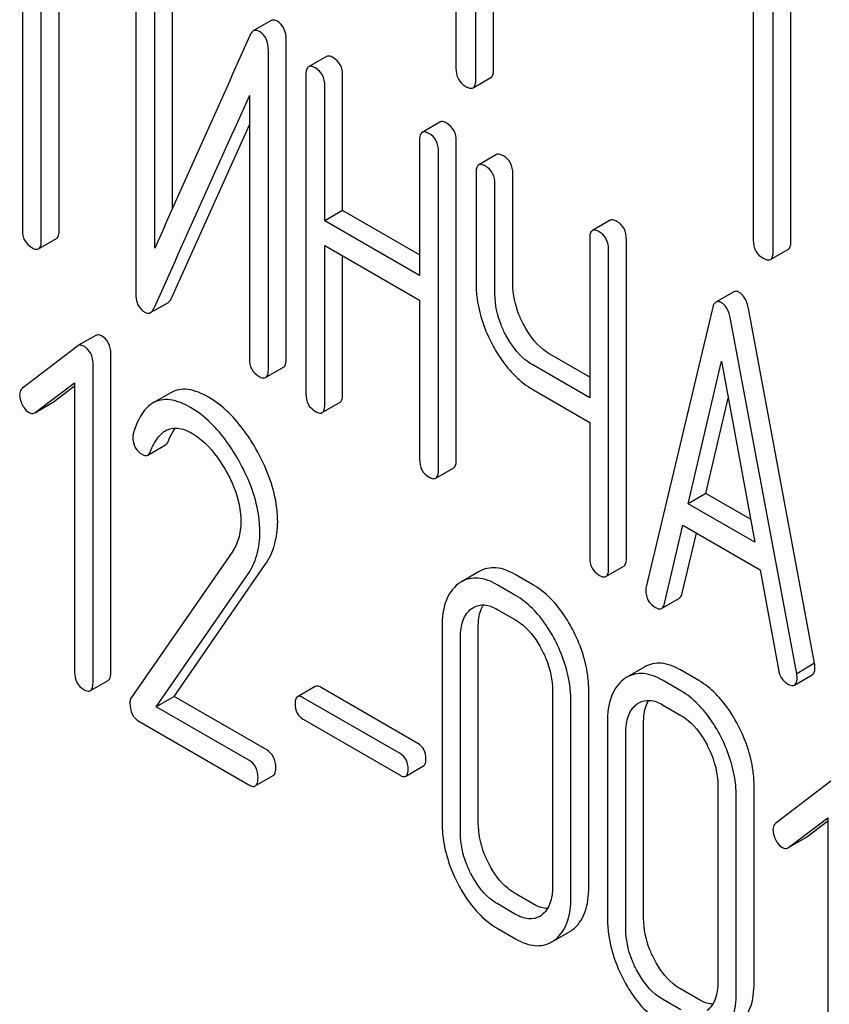
# Model space of a CAD drawing. Units: millimetres. Extents: x 0 to 7368, y -5 to 5211.
# Drawn here: x 5196 to 5206, y 1767 to 1779 of the extents above; entities that cross this region are included whole.
import ezdxf

# ---------------------------------------------------------------- set-up
doc = ezdxf.new("R2010")
doc.units = ezdxf.units.MM
doc.header["$LTSCALE"] = 405.263158
doc.layers.get('0').update_dxf_attribs({"linetype": 'CONTINUOUS'})

msp = doc.modelspace()

# ---------------------------------------------------------------- linework, layer by layer
at = {"color": 7, "linetype": 'Continuous'}
for p, q in [((5201.468, 1782.124), (5201.468, 1778.476)), ((5201.704, 1778.34), (5201.704, 1781.988)), ((5201.916, 1778.462), (5201.916, 1781.865)), ((5196.309, 1780.203), (5196.309, 1776.555)), ((5196.534, 1776.426), (5196.534, 1780.073)), ((5205.006, 1780.081), (5205.006, 1776.434)), ((5196.746, 1776.548), (5196.746, 1779.951)), ((5205.242, 1776.297), (5205.242, 1779.945)), ((5205.454, 1776.42), (5205.454, 1779.823)), ((5197.659, 1779.599), (5197.659, 1775.806)), ((5198.096, 1776.811), (5198.096, 1779.592)), ((5197.884, 1776.338), (5197.884, 1779.469)), ((5199.27, 1779.046), (5199.057, 1778.923)), ((5199.448, 1775.018), (5199.448, 1778.811)), ((5199.236, 1774.895), (5199.236, 1778.689)), ((5199.927, 1778.619), (5199.714, 1778.497)), ((5199.683, 1778.401), (5199.683, 1774.608)), ((5200.12, 1776.786), (5200.12, 1778.394)), ((5201.673, 1778.246), (5201.885, 1778.368)), ((5199.908, 1776.663), (5199.908, 1778.271)), ((5199.011, 1778.156), (5199.011, 1775.025)), ((5198.085, 1775.743), (5199.011, 1777.807)), ((5201.278, 1777.839), (5201.066, 1777.716)), ((5201.035, 1777.621), (5201.035, 1776.013)), ((5201.472, 1773.82), (5201.472, 1777.613)), ((5201.26, 1773.697), (5201.26, 1777.491)), ((5201.951, 1777.451), (5201.739, 1777.328)), ((5201.707, 1777.233), (5201.707, 1775.919)), ((5202.145, 1775.912), (5202.145, 1777.225)), ((5201.932, 1775.79), (5201.932, 1777.103)), ((5200.12, 1776.786), (5199.908, 1776.663)), ((5201.035, 1776.258), (5200.12, 1776.786)), ((5201.035, 1776.013), (5199.908, 1776.663)), ((5203.303, 1776.67), (5203.091, 1776.548)), ((5196.503, 1776.33), (5196.715, 1776.452)), ((5199.908, 1774.478), (5199.908, 1776.372)), ((5199.908, 1776.372), (5201.035, 1775.721)), ((5203.059, 1776.452), (5203.059, 1774.558)), ((5203.496, 1772.651), (5203.496, 1776.445)), ((5200.12, 1774.6), (5200.12, 1776.249)), ((5203.284, 1772.529), (5203.284, 1776.322)), ((5205.211, 1776.203), (5205.423, 1776.326)), ((5204.774, 1775.82), (5204.562, 1775.697)), ((5197.834, 1775.572), (5198.046, 1775.694)), ((5201.035, 1775.721), (5201.035, 1773.827)), ((5204.519, 1775.621), (5203.732, 1772.311)), ((5205.734, 1771.4), (5204.947, 1775.619)), ((5205.522, 1771.277), (5204.735, 1775.496)), ((5197.182, 1775.301), (5196.97, 1775.179)), ((5196.964, 1775.174), (5196.31, 1774.673)), ((5196.97, 1775.179), (5196.964, 1775.174)), ((5197.362, 1771.294), (5197.362, 1775.087)), ((5203.059, 1774.803), (5202.594, 1775.072)), ((5197.15, 1771.171), (5197.15, 1774.965)), ((5203.059, 1774.558), (5202.382, 1774.949)), ((5204.229, 1773.299), (5204.627, 1774.993)), ((5204.627, 1774.993), (5205.025, 1772.84)), ((5199.204, 1774.8), (5199.416, 1774.922)), ((5196.463, 1774.384), (5196.931, 1774.738)), ((5196.931, 1774.738), (5196.931, 1771.298)), ((5196.675, 1774.506), (5196.931, 1774.7)), ((5198.076, 1774.619), (5197.864, 1774.497)), ((5202.382, 1774.657), (5203.059, 1774.266)), ((5196.464, 1774.383), (5196.669, 1774.502)), ((5196.669, 1774.502), (5196.675, 1774.506)), ((5199.877, 1774.382), (5200.089, 1774.505)), ((5204.441, 1773.422), (5204.708, 1774.556)), ((5196.456, 1774.379), (5196.463, 1774.384)), ((5203.059, 1774.266), (5203.059, 1772.659)), ((5197.801, 1773.878), (5198.013, 1774.001)), ((5201.229, 1773.602), (5201.441, 1773.724)), ((5204.441, 1773.422), (5204.229, 1773.299)), ((5204.974, 1773.114), (5204.441, 1773.422)), ((5205.025, 1772.84), (5204.229, 1773.299)), ((5203.948, 1772.111), (5204.168, 1773.043)), ((5204.168, 1773.043), (5205.086, 1772.513)), ((5204.16, 1772.233), (5204.329, 1772.95)), ((5198.804, 1772.723), (5197.604, 1770.991)), ((5198.114, 1771.006), (5199.2, 1772.576)), ((5201.746, 1772.493), (5201.534, 1772.371)), ((5203.253, 1772.433), (5203.465, 1772.556)), ((5205.086, 1772.513), (5205.306, 1771.326)), ((5197.902, 1770.883), (5198.988, 1772.453)), ((5202.39, 1772.331), (5202.171, 1772.457)), ((5202.178, 1772.208), (5201.959, 1772.334)), ((5203.914, 1772.054), (5204.126, 1772.176)), ((5201.959, 1772.042), (5202.178, 1771.916)), ((5201.303, 1771.837), (5201.303, 1769.503)), ((5201.734, 1769.499), (5201.734, 1771.834)), ((5201.522, 1769.377), (5201.522, 1771.711)), ((5203.714, 1771.357), (5203.502, 1771.235)), ((5204.357, 1771.195), (5204.138, 1771.321)), ((5205.734, 1771.4), (5205.522, 1771.277)), ((5204.145, 1771.072), (5203.926, 1771.198)), ((5205.496, 1771.142), (5205.708, 1771.264)), ((5197.118, 1771.075), (5197.331, 1771.197)), ((5199.794, 1771.126), (5199.582, 1771.003)), ((5201.015, 1770.448), (5199.863, 1771.114)), ((5198.114, 1771.006), (5197.902, 1770.883)), ((5199.216, 1770.369), (5198.114, 1771.006)), ((5200.803, 1770.326), (5199.65, 1770.991)), ((5202.617, 1771.079), (5202.617, 1768.744)), ((5203.048, 1768.741), (5203.048, 1771.075)), ((5199.003, 1770.247), (5197.902, 1770.883)), ((5202.836, 1768.618), (5202.836, 1770.953)), ((5203.926, 1770.907), (5204.145, 1770.78)), ((5199.65, 1770.734), (5200.803, 1770.069)), ((5197.696, 1770.71), (5199.003, 1769.955)), ((5203.271, 1770.702), (5203.271, 1768.367)), ((5203.701, 1768.363), (5203.701, 1770.698)), ((5203.489, 1768.241), (5203.489, 1770.575)), ((5200.871, 1770.057), (5201.083, 1770.179)), ((5199.081, 1769.941), (5199.294, 1770.064)), ((5204.584, 1769.943), (5204.584, 1767.609)), ((5205.015, 1767.605), (5205.015, 1769.939)), ((5205.927, 1770), (5205.273, 1769.499)), ((5204.803, 1767.482), (5204.803, 1769.817)), ((5205.426, 1769.209), (5205.894, 1769.564)), ((5205.894, 1769.564), (5205.894, 1766.123)), ((5205.638, 1769.332), (5205.894, 1769.525)), ((5205.426, 1769.209), (5205.631, 1769.327)), ((5205.631, 1769.327), (5205.638, 1769.332)), ((5205.419, 1769.205), (5205.426, 1769.209)), ((5202.39, 1768.537), (5202.171, 1768.663)), ((5202.178, 1768.414), (5201.959, 1768.541)), ((5201.959, 1768.249), (5202.178, 1768.123)), ((5202.644, 1768.106), (5202.818, 1768.207)), ((5204.357, 1767.401), (5204.138, 1767.527)), ((5204.145, 1767.279), (5203.926, 1767.405))]:
    msp.add_line(p, q, dxfattribs=at)
for centre, radius, start, end in [((6230.536, 1313.708), 1131.263, 155.76016, 155.900923), ((5201.721, 1772.047), 0.374, 120.0754, 127.2156), ((5203.689, 1770.912), 0.374, 120.0754, 127.2156), ((5202.335, 1768.611), 0.256, 300.0697, 306.5912), ((5202.631, 1768.531), 0.374, 300.0684, 306.792), ((5202.418, 1768.409), 0.374, 300.0684, 306.792)]:
    msp.add_arc(centre, radius, start, end, dxfattribs=at)
for points, knots in [([(5199.342, 1779.039), (5199.335, 1779.042), (5199.314, 1779.054), (5199.285, 1779.055), (5199.27, 1779.046)], [0, 0, 0, 0, 0.304129, 1, 1, 1, 1]), ([(5199.13, 1778.916), (5199.123, 1778.92), (5199.101, 1778.931), (5199.072, 1778.932), (5199.057, 1778.923)], [0, 0, 0, 0, 0.304129, 1, 1, 1, 1]), ([(5199.448, 1778.811), (5199.448, 1778.859), (5199.437, 1778.949), (5199.376, 1779.019), (5199.342, 1779.039)], [0, 0, 0, 0, 0.548069, 1, 1, 1, 1]), ([(5199.057, 1778.923), (5199.054, 1778.921), (5199.037, 1778.909), (5199.027, 1778.89), (5199.02, 1778.876)], [0, 0, 0, 0, 0.214312, 1, 1, 1, 1]), ([(5199.236, 1778.689), (5199.236, 1778.736), (5199.225, 1778.826), (5199.164, 1778.897), (5199.13, 1778.916)], [0, 0, 0, 0, 0.548069, 1, 1, 1, 1]), ([(5200.008, 1778.605), (5200, 1778.609), (5199.976, 1778.622), (5199.943, 1778.629), (5199.927, 1778.619)], [0, 0, 0, 0, 0.333879, 1, 1, 1, 1]), ([(5200.12, 1778.394), (5200.12, 1778.437), (5200.105, 1778.523), (5200.042, 1778.585), (5200.008, 1778.605)], [0, 0, 0, 0, 0.517748, 1, 1, 1, 1]), ([(5199.714, 1778.497), (5199.709, 1778.494), (5199.684, 1778.468), (5199.683, 1778.429), (5199.683, 1778.401)], [0, 0, 0, 0, 0.182327, 1, 1, 1, 1]), ([(5199.796, 1778.482), (5199.788, 1778.487), (5199.763, 1778.5), (5199.731, 1778.506), (5199.714, 1778.497)], [0, 0, 0, 0, 0.333879, 1, 1, 1, 1]), ([(5199.908, 1778.271), (5199.908, 1778.314), (5199.893, 1778.4), (5199.83, 1778.462), (5199.796, 1778.482)], [0, 0, 0, 0, 0.517748, 1, 1, 1, 1]), ([(5201.468, 1778.476), (5201.468, 1778.433), (5201.483, 1778.344), (5201.55, 1778.283), (5201.586, 1778.262)], [0, 0, 0, 0, 0.510802, 1, 1, 1, 1]), ([(5201.885, 1778.368), (5201.89, 1778.371), (5201.915, 1778.396), (5201.916, 1778.435), (5201.916, 1778.462)], [0, 0, 0, 0, 0.182549, 1, 1, 1, 1]), ([(5201.586, 1778.262), (5201.595, 1778.257), (5201.621, 1778.243), (5201.656, 1778.236), (5201.673, 1778.246)], [0, 0, 0, 0, 0.332825, 1, 1, 1, 1]), ([(5201.673, 1778.246), (5201.678, 1778.249), (5201.703, 1778.274), (5201.704, 1778.312), (5201.704, 1778.34)], [0, 0, 0, 0, 0.182549, 1, 1, 1, 1]), ([(5201.36, 1777.824), (5201.351, 1777.829), (5201.327, 1777.842), (5201.295, 1777.848), (5201.278, 1777.839)], [0, 0, 0, 0, 0.333879, 1, 1, 1, 1]), ([(5201.472, 1777.613), (5201.472, 1777.656), (5201.457, 1777.742), (5201.394, 1777.804), (5201.36, 1777.824)], [0, 0, 0, 0, 0.517748, 1, 1, 1, 1]), ([(5201.066, 1777.716), (5201.061, 1777.713), (5201.036, 1777.688), (5201.035, 1777.649), (5201.035, 1777.621)], [0, 0, 0, 0, 0.182327, 1, 1, 1, 1]), ([(5201.147, 1777.702), (5201.139, 1777.706), (5201.115, 1777.719), (5201.082, 1777.726), (5201.066, 1777.716)], [0, 0, 0, 0, 0.333879, 1, 1, 1, 1]), ([(5201.26, 1777.491), (5201.26, 1777.534), (5201.245, 1777.62), (5201.182, 1777.682), (5201.147, 1777.702)], [0, 0, 0, 0, 0.517748, 1, 1, 1, 1]), ([(5202.032, 1777.436), (5202.024, 1777.441), (5202, 1777.453), (5201.967, 1777.46), (5201.951, 1777.451)], [0, 0, 0, 0, 0.333879, 1, 1, 1, 1]), ([(5202.145, 1777.225), (5202.145, 1777.268), (5202.129, 1777.354), (5202.067, 1777.416), (5202.032, 1777.436)], [0, 0, 0, 0, 0.517748, 1, 1, 1, 1]), ([(5201.739, 1777.328), (5201.733, 1777.325), (5201.708, 1777.3), (5201.707, 1777.261), (5201.707, 1777.233)], [0, 0, 0, 0, 0.182327, 1, 1, 1, 1]), ([(5201.82, 1777.314), (5201.812, 1777.318), (5201.788, 1777.331), (5201.755, 1777.338), (5201.739, 1777.328)], [0, 0, 0, 0, 0.333879, 1, 1, 1, 1]), ([(5201.932, 1777.103), (5201.932, 1777.146), (5201.917, 1777.232), (5201.855, 1777.294), (5201.82, 1777.314)], [0, 0, 0, 0, 0.517748, 1, 1, 1, 1]), ([(5203.384, 1776.656), (5203.376, 1776.66), (5203.352, 1776.673), (5203.319, 1776.68), (5203.303, 1776.67)], [0, 0, 0, 0, 0.333882, 1, 1, 1, 1]), ([(5203.496, 1776.445), (5203.496, 1776.488), (5203.481, 1776.574), (5203.418, 1776.636), (5203.384, 1776.656)], [0, 0, 0, 0, 0.517748, 1, 1, 1, 1]), ([(5196.309, 1776.555), (5196.309, 1776.512), (5196.323, 1776.426), (5196.387, 1776.365), (5196.422, 1776.345)], [0, 0, 0, 0, 0.518201, 1, 1, 1, 1]), ([(5196.715, 1776.452), (5196.72, 1776.456), (5196.746, 1776.481), (5196.746, 1776.52), (5196.746, 1776.548)], [0, 0, 0, 0, 0.180078, 1, 1, 1, 1]), ([(5203.091, 1776.548), (5203.085, 1776.545), (5203.06, 1776.519), (5203.059, 1776.48), (5203.059, 1776.452)], [0, 0, 0, 0, 0.182326, 1, 1, 1, 1]), ([(5203.172, 1776.533), (5203.164, 1776.538), (5203.14, 1776.551), (5203.107, 1776.557), (5203.091, 1776.548)], [0, 0, 0, 0, 0.333882, 1, 1, 1, 1]), ([(5203.284, 1776.322), (5203.284, 1776.365), (5203.269, 1776.451), (5203.206, 1776.513), (5203.172, 1776.533)], [0, 0, 0, 0, 0.517748, 1, 1, 1, 1]), ([(5196.503, 1776.33), (5196.508, 1776.333), (5196.534, 1776.358), (5196.534, 1776.397), (5196.534, 1776.426)], [0, 0, 0, 0, 0.180078, 1, 1, 1, 1]), ([(5205.006, 1776.434), (5205.006, 1776.39), (5205.021, 1776.301), (5205.088, 1776.24), (5205.124, 1776.22)], [0, 0, 0, 0, 0.510802, 1, 1, 1, 1]), ([(5205.423, 1776.326), (5205.428, 1776.329), (5205.453, 1776.354), (5205.454, 1776.392), (5205.454, 1776.42)], [0, 0, 0, 0, 0.182549, 1, 1, 1, 1]), ([(5196.422, 1776.345), (5196.43, 1776.34), (5196.454, 1776.327), (5196.487, 1776.321), (5196.503, 1776.33)], [0, 0, 0, 0, 0.33079, 1, 1, 1, 1]), ([(5205.211, 1776.203), (5205.216, 1776.206), (5205.241, 1776.231), (5205.242, 1776.27), (5205.242, 1776.297)], [0, 0, 0, 0, 0.182549, 1, 1, 1, 1]), ([(5205.124, 1776.22), (5205.133, 1776.215), (5205.158, 1776.201), (5205.193, 1776.193), (5205.211, 1776.203)], [0, 0, 0, 0, 0.332825, 1, 1, 1, 1]), ([(5201.707, 1775.919), (5201.707, 1775.859), (5201.725, 1775.605), (5201.812, 1775.358), (5201.903, 1775.188)], [0, 0, 0, 0, 0.239569, 1, 1, 1, 1]), ([(5202.275, 1775.425), (5202.254, 1775.465), (5202.182, 1775.618), (5202.145, 1775.788), (5202.145, 1775.912)], [0, 0, 0, 0, 0.26759, 1, 1, 1, 1]), ([(5197.659, 1775.806), (5197.659, 1775.758), (5197.668, 1775.668), (5197.73, 1775.598), (5197.765, 1775.578)], [0, 0, 0, 0, 0.545021, 1, 1, 1, 1]), ([(5202.063, 1775.303), (5202.041, 1775.343), (5201.969, 1775.495), (5201.932, 1775.666), (5201.932, 1775.79)], [0, 0, 0, 0, 0.26858, 1, 1, 1, 1]), ([(5204.839, 1775.813), (5204.833, 1775.816), (5204.813, 1775.826), (5204.787, 1775.828), (5204.774, 1775.82)], [0, 0, 0, 0, 0.307286, 1, 1, 1, 1]), ([(5204.947, 1775.619), (5204.943, 1775.642), (5204.926, 1775.714), (5204.884, 1775.787), (5204.839, 1775.813)], [0, 0, 0, 0, 0.307719, 1, 1, 1, 1]), ([(5198.046, 1775.694), (5198.05, 1775.697), (5198.067, 1775.709), (5198.078, 1775.728), (5198.085, 1775.743)], [0, 0, 0, 0, 0.21266, 1, 1, 1, 1]), ([(5204.562, 1775.697), (5204.557, 1775.694), (5204.534, 1775.675), (5204.524, 1775.644), (5204.519, 1775.621)], [0, 0, 0, 0, 0.193954, 1, 1, 1, 1]), ([(5204.627, 1775.69), (5204.621, 1775.693), (5204.601, 1775.704), (5204.575, 1775.705), (5204.562, 1775.697)], [0, 0, 0, 0, 0.307286, 1, 1, 1, 1]), ([(5204.735, 1775.496), (5204.731, 1775.519), (5204.714, 1775.591), (5204.672, 1775.664), (5204.627, 1775.69)], [0, 0, 0, 0, 0.307719, 1, 1, 1, 1]), ([(5197.765, 1775.578), (5197.771, 1775.575), (5197.792, 1775.564), (5197.82, 1775.563), (5197.834, 1775.572)], [0, 0, 0, 0, 0.299304, 1, 1, 1, 1]), ([(5197.834, 1775.572), (5197.838, 1775.574), (5197.855, 1775.587), (5197.866, 1775.606), (5197.873, 1775.621)], [0, 0, 0, 0, 0.21266, 1, 1, 1, 1]), ([(5202.594, 1775.072), (5202.563, 1775.09), (5202.43, 1775.182), (5202.333, 1775.316), (5202.275, 1775.425)], [0, 0, 0, 0, 0.229708, 1, 1, 1, 1]), ([(5197.25, 1775.295), (5197.244, 1775.298), (5197.223, 1775.309), (5197.196, 1775.309), (5197.182, 1775.301)], [0, 0, 0, 0, 0.308381, 1, 1, 1, 1]), ([(5202.382, 1774.949), (5202.351, 1774.967), (5202.218, 1775.059), (5202.121, 1775.194), (5202.063, 1775.303)], [0, 0, 0, 0, 0.228192, 1, 1, 1, 1]), ([(5197.038, 1775.172), (5197.032, 1775.176), (5197.011, 1775.186), (5196.984, 1775.187), (5196.97, 1775.179)], [0, 0, 0, 0, 0.308381, 1, 1, 1, 1]), ([(5197.362, 1775.087), (5197.362, 1775.129), (5197.347, 1775.214), (5197.285, 1775.275), (5197.25, 1775.295)], [0, 0, 0, 0, 0.513638, 1, 1, 1, 1]), ([(5201.903, 1775.188), (5201.934, 1775.129), (5202.057, 1774.923), (5202.232, 1774.744), (5202.382, 1774.657)], [0, 0, 0, 0, 0.277254, 1, 1, 1, 1]), ([(5197.15, 1774.965), (5197.15, 1775.007), (5197.135, 1775.091), (5197.073, 1775.152), (5197.038, 1775.172)], [0, 0, 0, 0, 0.513638, 1, 1, 1, 1]), ([(5199.011, 1775.025), (5199.011, 1774.982), (5199.024, 1774.895), (5199.088, 1774.834), (5199.123, 1774.814)], [0, 0, 0, 0, 0.518202, 1, 1, 1, 1]), ([(5199.416, 1774.922), (5199.422, 1774.925), (5199.447, 1774.951), (5199.448, 1774.989), (5199.448, 1775.018)], [0, 0, 0, 0, 0.180079, 1, 1, 1, 1]), ([(5199.204, 1774.8), (5199.21, 1774.803), (5199.235, 1774.828), (5199.236, 1774.867), (5199.236, 1774.895)], [0, 0, 0, 0, 0.180079, 1, 1, 1, 1]), ([(5199.123, 1774.814), (5199.131, 1774.81), (5199.155, 1774.797), (5199.188, 1774.79), (5199.204, 1774.8)], [0, 0, 0, 0, 0.330791, 1, 1, 1, 1]), ([(5196.31, 1774.673), (5196.305, 1774.669), (5196.284, 1774.649), (5196.277, 1774.618), (5196.277, 1774.596)], [0, 0, 0, 0, 0.234301, 1, 1, 1, 1]), ([(5196.277, 1774.596), (5196.277, 1774.586), (5196.28, 1774.543), (5196.295, 1774.501), (5196.31, 1774.472)], [0, 0, 0, 0, 0.238764, 1, 1, 1, 1]), ([(5198.523, 1774.566), (5198.447, 1774.61), (5198.33, 1774.662), (5198.171, 1774.661), (5198.105, 1774.636), (5198.076, 1774.619)], [0, 0, 0, 0, 0.560327, 0.785858, 1, 1, 1, 1]), ([(5199.683, 1774.608), (5199.683, 1774.565), (5199.697, 1774.478), (5199.761, 1774.417), (5199.796, 1774.397)], [0, 0, 0, 0, 0.518202, 1, 1, 1, 1]), ([(5200.089, 1774.505), (5200.094, 1774.508), (5200.119, 1774.533), (5200.12, 1774.572), (5200.12, 1774.6)], [0, 0, 0, 0, 0.180079, 1, 1, 1, 1]), ([(5197.864, 1774.497), (5197.838, 1774.482), (5197.724, 1774.391), (5197.665, 1774.25), (5197.631, 1774.141)], [0, 0, 0, 0, 0.207091, 1, 1, 1, 1]), ([(5198.31, 1774.444), (5198.235, 1774.487), (5198.118, 1774.539), (5197.959, 1774.538), (5197.893, 1774.514), (5197.864, 1774.497)], [0, 0, 0, 0, 0.560327, 0.785858, 1, 1, 1, 1]), ([(5199.088, 1773.95), (5199.049, 1774.019), (5198.899, 1774.255), (5198.697, 1774.466), (5198.523, 1774.566)], [0, 0, 0, 0, 0.283856, 1, 1, 1, 1]), ([(5199.877, 1774.382), (5199.882, 1774.385), (5199.907, 1774.411), (5199.908, 1774.45), (5199.908, 1774.478)], [0, 0, 0, 0, 0.180079, 1, 1, 1, 1]), ([(5196.31, 1774.472), (5196.315, 1774.462), (5196.335, 1774.428), (5196.364, 1774.397), (5196.389, 1774.383)], [0, 0, 0, 0, 0.282171, 1, 1, 1, 1]), ([(5196.389, 1774.383), (5196.395, 1774.38), (5196.415, 1774.369), (5196.442, 1774.371), (5196.456, 1774.379)], [0, 0, 0, 0, 0.278584, 1, 1, 1, 1]), ([(5198.876, 1773.827), (5198.836, 1773.896), (5198.687, 1774.133), (5198.484, 1774.343), (5198.31, 1774.444)], [0, 0, 0, 0, 0.283856, 1, 1, 1, 1]), ([(5199.796, 1774.397), (5199.804, 1774.392), (5199.828, 1774.379), (5199.861, 1774.373), (5199.877, 1774.382)], [0, 0, 0, 0, 0.330789, 1, 1, 1, 1]), ([(5197.835, 1773.925), (5197.845, 1773.95), (5197.886, 1774.042), (5197.949, 1774.13), (5198.013, 1774.167)], [0, 0, 0, 0, 0.268543, 1, 1, 1, 1]), ([(5198.013, 1774.167), (5198.055, 1774.192), (5198.169, 1774.213), (5198.272, 1774.168), (5198.324, 1774.138)], [0, 0, 0, 0, 0.447863, 1, 1, 1, 1]), ([(5198.047, 1774.047), (5198.053, 1774.062), (5198.075, 1774.115), (5198.103, 1774.165), (5198.128, 1774.199)], [0, 0, 0, 0, 0.275083, 1, 1, 1, 1]), ([(5198.324, 1774.138), (5198.363, 1774.116), (5198.526, 1774), (5198.648, 1773.834), (5198.725, 1773.701)], [0, 0, 0, 0, 0.228674, 1, 1, 1, 1]), ([(5197.624, 1774.093), (5197.624, 1774.05), (5197.639, 1773.964), (5197.703, 1773.904), (5197.738, 1773.884)], [0, 0, 0, 0, 0.513337, 1, 1, 1, 1]), ([(5198.013, 1774.001), (5198.016, 1774.003), (5198.032, 1774.015), (5198.041, 1774.033), (5198.047, 1774.047)], [0, 0, 0, 0, 0.210182, 1, 1, 1, 1]), ([(5197.801, 1773.878), (5197.804, 1773.88), (5197.82, 1773.892), (5197.829, 1773.91), (5197.835, 1773.925)], [0, 0, 0, 0, 0.210182, 1, 1, 1, 1]), ([(5199.347, 1773.086), (5199.347, 1773.156), (5199.322, 1773.459), (5199.204, 1773.748), (5199.088, 1773.95)], [0, 0, 0, 0, 0.230554, 1, 1, 1, 1]), ([(5197.738, 1773.884), (5197.743, 1773.881), (5197.762, 1773.871), (5197.787, 1773.871), (5197.801, 1773.878)], [0, 0, 0, 0, 0.301604, 1, 1, 1, 1]), ([(5199.135, 1772.964), (5199.135, 1773.034), (5199.11, 1773.336), (5198.992, 1773.625), (5198.876, 1773.827)], [0, 0, 0, 0, 0.230554, 1, 1, 1, 1]), ([(5201.035, 1773.827), (5201.035, 1773.784), (5201.048, 1773.697), (5201.113, 1773.636), (5201.147, 1773.616)], [0, 0, 0, 0, 0.518202, 1, 1, 1, 1]), ([(5201.441, 1773.724), (5201.446, 1773.727), (5201.471, 1773.753), (5201.472, 1773.792), (5201.472, 1773.82)], [0, 0, 0, 0, 0.180079, 1, 1, 1, 1]), ([(5198.725, 1773.701), (5198.754, 1773.651), (5198.853, 1773.46), (5198.909, 1773.243), (5198.909, 1773.085)], [0, 0, 0, 0, 0.267666, 1, 1, 1, 1]), ([(5201.229, 1773.602), (5201.234, 1773.605), (5201.259, 1773.63), (5201.26, 1773.669), (5201.26, 1773.697)], [0, 0, 0, 0, 0.180079, 1, 1, 1, 1]), ([(5201.147, 1773.616), (5201.155, 1773.612), (5201.18, 1773.599), (5201.212, 1773.592), (5201.229, 1773.602)], [0, 0, 0, 0, 0.330789, 1, 1, 1, 1]), ([(5198.909, 1773.085), (5198.909, 1773.017), (5198.894, 1772.888), (5198.838, 1772.771), (5198.804, 1772.723)], [0, 0, 0, 0, 0.53698, 1, 1, 1, 1]), ([(5199.2, 1772.576), (5199.249, 1772.646), (5199.326, 1772.812), (5199.347, 1772.993), (5199.347, 1773.086)], [0, 0, 0, 0, 0.477614, 1, 1, 1, 1]), ([(5198.988, 1772.453), (5199.037, 1772.524), (5199.114, 1772.69), (5199.135, 1772.87), (5199.135, 1772.964)], [0, 0, 0, 0, 0.477614, 1, 1, 1, 1]), ([(5203.059, 1772.659), (5203.059, 1772.615), (5203.073, 1772.529), (5203.137, 1772.468), (5203.172, 1772.448)], [0, 0, 0, 0, 0.5182, 1, 1, 1, 1]), ([(5203.465, 1772.556), (5203.47, 1772.559), (5203.496, 1772.584), (5203.496, 1772.623), (5203.496, 1772.651)], [0, 0, 0, 0, 0.180079, 1, 1, 1, 1]), ([(5202.171, 1772.457), (5202.101, 1772.497), (5201.96, 1772.558), (5201.804, 1772.527), (5201.746, 1772.493)], [0, 0, 0, 0, 0.547258, 1, 1, 1, 1]), ([(5203.253, 1772.433), (5203.258, 1772.436), (5203.283, 1772.461), (5203.284, 1772.5), (5203.284, 1772.529)], [0, 0, 0, 0, 0.180079, 1, 1, 1, 1]), ([(5201.959, 1772.334), (5201.889, 1772.375), (5201.748, 1772.436), (5201.592, 1772.404), (5201.534, 1772.371)], [0, 0, 0, 0, 0.547258, 1, 1, 1, 1]), ([(5203.172, 1772.448), (5203.18, 1772.443), (5203.204, 1772.43), (5203.237, 1772.424), (5203.253, 1772.433)], [0, 0, 0, 0, 0.330789, 1, 1, 1, 1]), ([(5201.495, 1772.345), (5201.43, 1772.295), (5201.32, 1772.131), (5201.303, 1771.941), (5201.303, 1771.837)], [0, 0, 0, 0, 0.443315, 1, 1, 1, 1]), ([(5202.855, 1771.805), (5202.824, 1771.863), (5202.705, 1772.066), (5202.536, 1772.246), (5202.39, 1772.331)], [0, 0, 0, 0, 0.280497, 1, 1, 1, 1]), ([(5203.732, 1772.311), (5203.729, 1772.301), (5203.727, 1772.287), (5203.727, 1772.273), (5203.727, 1772.27)], [0, 0, 0, 0, 0.776735, 1, 1, 1, 1]), ([(5203.727, 1772.27), (5203.727, 1772.228), (5203.743, 1772.143), (5203.807, 1772.084), (5203.842, 1772.064)], [0, 0, 0, 0, 0.508598, 1, 1, 1, 1]), ([(5202.643, 1771.682), (5202.612, 1771.741), (5202.493, 1771.943), (5202.324, 1772.123), (5202.178, 1772.208)], [0, 0, 0, 0, 0.280497, 1, 1, 1, 1]), ([(5204.126, 1772.176), (5204.13, 1772.178), (5204.148, 1772.193), (5204.156, 1772.216), (5204.16, 1772.233)], [0, 0, 0, 0, 0.2041, 1, 1, 1, 1]), ([(5201.522, 1771.711), (5201.522, 1771.779), (5201.533, 1771.905), (5201.606, 1772.015), (5201.651, 1772.048)], [0, 0, 0, 0, 0.550066, 1, 1, 1, 1]), ([(5201.677, 1772.066), (5201.715, 1772.088), (5201.818, 1772.11), (5201.912, 1772.069), (5201.959, 1772.042)], [0, 0, 0, 0, 0.448543, 1, 1, 1, 1]), ([(5201.734, 1771.834), (5201.734, 1771.86), (5201.738, 1771.949), (5201.76, 1772.041), (5201.795, 1772.096)], [0, 0, 0, 0, 0.286924, 1, 1, 1, 1]), ([(5203.842, 1772.064), (5203.849, 1772.06), (5203.87, 1772.048), (5203.899, 1772.045), (5203.914, 1772.054)], [0, 0, 0, 0, 0.314849, 1, 1, 1, 1]), ([(5203.914, 1772.054), (5203.918, 1772.056), (5203.936, 1772.07), (5203.944, 1772.093), (5203.948, 1772.111)], [0, 0, 0, 0, 0.2041, 1, 1, 1, 1]), ([(5202.178, 1771.916), (5202.209, 1771.898), (5202.338, 1771.806), (5202.431, 1771.672), (5202.487, 1771.564)], [0, 0, 0, 0, 0.22823, 1, 1, 1, 1]), ([(5203.048, 1771.075), (5203.048, 1771.136), (5203.031, 1771.389), (5202.944, 1771.635), (5202.855, 1771.805)], [0, 0, 0, 0, 0.240534, 1, 1, 1, 1]), ([(5202.836, 1770.953), (5202.836, 1771.014), (5202.818, 1771.267), (5202.732, 1771.512), (5202.643, 1771.682)], [0, 0, 0, 0, 0.240534, 1, 1, 1, 1]), ([(5202.487, 1771.564), (5202.508, 1771.524), (5202.58, 1771.372), (5202.617, 1771.202), (5202.617, 1771.079)], [0, 0, 0, 0, 0.268434, 1, 1, 1, 1]), ([(5204.138, 1771.321), (5204.069, 1771.361), (5203.927, 1771.422), (5203.772, 1771.391), (5203.714, 1771.357)], [0, 0, 0, 0, 0.547258, 1, 1, 1, 1]), ([(5205.306, 1771.326), (5205.312, 1771.29), (5205.333, 1771.223), (5205.384, 1771.173), (5205.412, 1771.157)], [0, 0, 0, 0, 0.5326, 1, 1, 1, 1]), ([(5205.708, 1771.264), (5205.714, 1771.267), (5205.738, 1771.291), (5205.739, 1771.327), (5205.739, 1771.354)], [0, 0, 0, 0, 0.185081, 1, 1, 1, 1]), ([(5205.739, 1771.354), (5205.739, 1771.357), (5205.738, 1771.372), (5205.736, 1771.388), (5205.734, 1771.4)], [0, 0, 0, 0, 0.204537, 1, 1, 1, 1]), ([(5196.931, 1771.298), (5196.931, 1771.255), (5196.943, 1771.169), (5197.006, 1771.108), (5197.04, 1771.089)], [0, 0, 0, 0, 0.52263, 1, 1, 1, 1]), ([(5197.331, 1771.197), (5197.336, 1771.2), (5197.361, 1771.226), (5197.362, 1771.265), (5197.362, 1771.294)], [0, 0, 0, 0, 0.178583, 1, 1, 1, 1]), ([(5203.463, 1771.209), (5203.397, 1771.159), (5203.288, 1770.995), (5203.271, 1770.805), (5203.271, 1770.702)], [0, 0, 0, 0, 0.443315, 1, 1, 1, 1]), ([(5203.926, 1771.198), (5203.856, 1771.239), (5203.715, 1771.3), (5203.56, 1771.268), (5203.502, 1771.235)], [0, 0, 0, 0, 0.547258, 1, 1, 1, 1]), ([(5205.496, 1771.142), (5205.502, 1771.145), (5205.525, 1771.168), (5205.527, 1771.205), (5205.527, 1771.231)], [0, 0, 0, 0, 0.185081, 1, 1, 1, 1]), ([(5205.527, 1771.231), (5205.527, 1771.234), (5205.526, 1771.25), (5205.524, 1771.265), (5205.522, 1771.277)], [0, 0, 0, 0, 0.204537, 1, 1, 1, 1]), ([(5197.04, 1771.089), (5197.048, 1771.084), (5197.071, 1771.072), (5197.103, 1771.066), (5197.118, 1771.075)], [0, 0, 0, 0, 0.32958, 1, 1, 1, 1]), ([(5197.118, 1771.075), (5197.124, 1771.078), (5197.149, 1771.104), (5197.15, 1771.143), (5197.15, 1771.171)], [0, 0, 0, 0, 0.178583, 1, 1, 1, 1]), ([(5199.863, 1771.114), (5199.856, 1771.117), (5199.835, 1771.128), (5199.808, 1771.134), (5199.794, 1771.126)], [0, 0, 0, 0, 0.332925, 1, 1, 1, 1]), ([(5204.822, 1770.669), (5204.791, 1770.727), (5204.673, 1770.93), (5204.504, 1771.11), (5204.357, 1771.195)], [0, 0, 0, 0, 0.280496, 1, 1, 1, 1]), ([(5205.412, 1771.157), (5205.42, 1771.152), (5205.445, 1771.139), (5205.479, 1771.132), (5205.496, 1771.142)], [0, 0, 0, 0, 0.334188, 1, 1, 1, 1]), ([(5197.604, 1770.991), (5197.602, 1770.986), (5197.591, 1770.966), (5197.589, 1770.943), (5197.589, 1770.926)], [0, 0, 0, 0, 0.228842, 1, 1, 1, 1]), ([(5199.582, 1771.003), (5199.577, 1771), (5199.555, 1770.978), (5199.554, 1770.943), (5199.554, 1770.918)], [0, 0, 0, 0, 0.180905, 1, 1, 1, 1]), ([(5199.65, 1770.991), (5199.644, 1770.995), (5199.623, 1771.006), (5199.595, 1771.011), (5199.582, 1771.003)], [0, 0, 0, 0, 0.332925, 1, 1, 1, 1]), ([(5204.61, 1770.546), (5204.579, 1770.605), (5204.46, 1770.807), (5204.292, 1770.987), (5204.145, 1771.072)], [0, 0, 0, 0, 0.280496, 1, 1, 1, 1]), ([(5197.589, 1770.926), (5197.589, 1770.882), (5197.6, 1770.794), (5197.662, 1770.729), (5197.696, 1770.71)], [0, 0, 0, 0, 0.535594, 1, 1, 1, 1]), ([(5199.554, 1770.918), (5199.554, 1770.881), (5199.565, 1770.805), (5199.621, 1770.751), (5199.65, 1770.734)], [0, 0, 0, 0, 0.522682, 1, 1, 1, 1]), ([(5203.489, 1770.575), (5203.489, 1770.643), (5203.501, 1770.769), (5203.574, 1770.879), (5203.618, 1770.912)], [0, 0, 0, 0, 0.550065, 1, 1, 1, 1]), ([(5203.645, 1770.93), (5203.683, 1770.952), (5203.785, 1770.974), (5203.88, 1770.934), (5203.926, 1770.907)], [0, 0, 0, 0, 0.448543, 1, 1, 1, 1]), ([(5203.701, 1770.698), (5203.701, 1770.724), (5203.705, 1770.813), (5203.728, 1770.905), (5203.762, 1770.96)], [0, 0, 0, 0, 0.286924, 1, 1, 1, 1]), ([(5204.145, 1770.78), (5204.176, 1770.762), (5204.305, 1770.67), (5204.398, 1770.536), (5204.455, 1770.429)], [0, 0, 0, 0, 0.22823, 1, 1, 1, 1]), ([(5205.015, 1769.939), (5205.015, 1770), (5204.998, 1770.253), (5204.912, 1770.499), (5204.822, 1770.669)], [0, 0, 0, 0, 0.240534, 1, 1, 1, 1]), ([(5204.803, 1769.817), (5204.803, 1769.878), (5204.786, 1770.131), (5204.699, 1770.376), (5204.61, 1770.546)], [0, 0, 0, 0, 0.240534, 1, 1, 1, 1]), ([(5201.111, 1770.264), (5201.111, 1770.302), (5201.098, 1770.377), (5201.044, 1770.431), (5201.015, 1770.448)], [0, 0, 0, 0, 0.522041, 1, 1, 1, 1]), ([(5204.455, 1770.429), (5204.476, 1770.389), (5204.547, 1770.236), (5204.584, 1770.066), (5204.584, 1769.943)], [0, 0, 0, 0, 0.268434, 1, 1, 1, 1]), ([(5199.325, 1770.16), (5199.325, 1770.203), (5199.311, 1770.288), (5199.249, 1770.35), (5199.216, 1770.369)], [0, 0, 0, 0, 0.522066, 1, 1, 1, 1]), ([(5200.899, 1770.142), (5200.899, 1770.18), (5200.886, 1770.254), (5200.832, 1770.309), (5200.803, 1770.326)], [0, 0, 0, 0, 0.522041, 1, 1, 1, 1]), ([(5201.083, 1770.179), (5201.088, 1770.182), (5201.11, 1770.205), (5201.111, 1770.239), (5201.111, 1770.264)], [0, 0, 0, 0, 0.178332, 1, 1, 1, 1]), ([(5199.113, 1770.038), (5199.113, 1770.081), (5199.099, 1770.165), (5199.037, 1770.227), (5199.003, 1770.247)], [0, 0, 0, 0, 0.522066, 1, 1, 1, 1]), ([(5199.294, 1770.064), (5199.299, 1770.067), (5199.324, 1770.093), (5199.325, 1770.132), (5199.325, 1770.16)], [0, 0, 0, 0, 0.178583, 1, 1, 1, 1]), ([(5199.081, 1769.941), (5199.087, 1769.944), (5199.112, 1769.97), (5199.113, 1770.009), (5199.113, 1770.038)], [0, 0, 0, 0, 0.178583, 1, 1, 1, 1]), ([(5200.803, 1770.069), (5200.809, 1770.065), (5200.83, 1770.054), (5200.857, 1770.049), (5200.871, 1770.057)], [0, 0, 0, 0, 0.329482, 1, 1, 1, 1]), ([(5200.871, 1770.057), (5200.876, 1770.06), (5200.898, 1770.082), (5200.899, 1770.117), (5200.899, 1770.142)], [0, 0, 0, 0, 0.178332, 1, 1, 1, 1]), ([(5199.003, 1769.955), (5199.011, 1769.951), (5199.034, 1769.938), (5199.066, 1769.932), (5199.081, 1769.941)], [0, 0, 0, 0, 0.329581, 1, 1, 1, 1]), ([(5201.303, 1769.503), (5201.303, 1769.442), (5201.32, 1769.189), (5201.405, 1768.943), (5201.494, 1768.772)], [0, 0, 0, 0, 0.240064, 1, 1, 1, 1]), ([(5201.862, 1769.012), (5201.841, 1769.052), (5201.77, 1769.205), (5201.734, 1769.376), (5201.734, 1769.499)], [0, 0, 0, 0, 0.267689, 1, 1, 1, 1]), ([(5205.273, 1769.499), (5205.268, 1769.495), (5205.247, 1769.474), (5205.24, 1769.443), (5205.24, 1769.421)], [0, 0, 0, 0, 0.2343, 1, 1, 1, 1]), ([(5201.65, 1768.89), (5201.629, 1768.93), (5201.558, 1769.083), (5201.522, 1769.253), (5201.522, 1769.377)], [0, 0, 0, 0, 0.268632, 1, 1, 1, 1]), ([(5205.24, 1769.421), (5205.24, 1769.411), (5205.243, 1769.368), (5205.258, 1769.326), (5205.273, 1769.297)], [0, 0, 0, 0, 0.238765, 1, 1, 1, 1]), ([(5205.273, 1769.297), (5205.278, 1769.287), (5205.298, 1769.253), (5205.327, 1769.223), (5205.352, 1769.208)], [0, 0, 0, 0, 0.282176, 1, 1, 1, 1]), ([(5205.352, 1769.208), (5205.357, 1769.205), (5205.378, 1769.195), (5205.405, 1769.196), (5205.419, 1769.205)], [0, 0, 0, 0, 0.278586, 1, 1, 1, 1]), ([(5202.171, 1768.663), (5202.14, 1768.681), (5202.011, 1768.771), (5201.918, 1768.905), (5201.862, 1769.012)], [0, 0, 0, 0, 0.225308, 1, 1, 1, 1]), ([(5201.959, 1768.541), (5201.928, 1768.559), (5201.799, 1768.649), (5201.706, 1768.783), (5201.65, 1768.89)], [0, 0, 0, 0, 0.228157, 1, 1, 1, 1]), ([(5201.494, 1768.772), (5201.525, 1768.714), (5201.643, 1768.512), (5201.813, 1768.333), (5201.959, 1768.249)], [0, 0, 0, 0, 0.280844, 1, 1, 1, 1]), ([(5202.617, 1768.744), (5202.617, 1768.676), (5202.606, 1768.549), (5202.532, 1768.439), (5202.487, 1768.406)], [0, 0, 0, 0, 0.550506, 1, 1, 1, 1]), ([(5202.855, 1768.231), (5202.92, 1768.28), (5203.03, 1768.445), (5203.048, 1768.636), (5203.048, 1768.741)], [0, 0, 0, 0, 0.437949, 1, 1, 1, 1]), ([(5202.557, 1768.482), (5202.544, 1768.483), (5202.485, 1768.489), (5202.429, 1768.514), (5202.39, 1768.537)], [0, 0, 0, 0, 0.224053, 1, 1, 1, 1]), ([(5202.643, 1768.109), (5202.708, 1768.158), (5202.818, 1768.323), (5202.836, 1768.513), (5202.836, 1768.618)], [0, 0, 0, 0, 0.437949, 1, 1, 1, 1]), ([(5202.463, 1768.39), (5202.425, 1768.367), (5202.32, 1768.346), (5202.225, 1768.387), (5202.178, 1768.414)], [0, 0, 0, 0, 0.448073, 1, 1, 1, 1]), ([(5203.271, 1768.367), (5203.271, 1768.306), (5203.287, 1768.053), (5203.373, 1767.807), (5203.462, 1767.637)], [0, 0, 0, 0, 0.240064, 1, 1, 1, 1]), ([(5203.829, 1767.877), (5203.808, 1767.917), (5203.737, 1768.07), (5203.701, 1768.24), (5203.701, 1768.363)], [0, 0, 0, 0, 0.267689, 1, 1, 1, 1]), ([(5203.617, 1767.754), (5203.596, 1767.794), (5203.525, 1767.947), (5203.489, 1768.117), (5203.489, 1768.241)], [0, 0, 0, 0, 0.268632, 1, 1, 1, 1]), ([(5202.178, 1768.123), (5202.248, 1768.082), (5202.39, 1768.02), (5202.548, 1768.051), (5202.606, 1768.085)], [0, 0, 0, 0, 0.546838, 1, 1, 1, 1]), ([(5204.138, 1767.527), (5204.108, 1767.545), (5203.979, 1767.635), (5203.885, 1767.769), (5203.829, 1767.877)], [0, 0, 0, 0, 0.225308, 1, 1, 1, 1]), ([(5203.926, 1767.405), (5203.895, 1767.423), (5203.766, 1767.513), (5203.673, 1767.647), (5203.617, 1767.754)], [0, 0, 0, 0, 0.228157, 1, 1, 1, 1]), ([(5203.462, 1767.637), (5203.492, 1767.578), (5203.611, 1767.376), (5203.78, 1767.197), (5203.926, 1767.113)], [0, 0, 0, 0, 0.280844, 1, 1, 1, 1]), ([(5204.584, 1767.609), (5204.584, 1767.54), (5204.573, 1767.413), (5204.5, 1767.303), (5204.455, 1767.27)], [0, 0, 0, 0, 0.550506, 1, 1, 1, 1]), ([(5204.822, 1767.095), (5204.888, 1767.144), (5204.998, 1767.309), (5205.015, 1767.5), (5205.015, 1767.605)], [0, 0, 0, 0, 0.437948, 1, 1, 1, 1]), ([(5204.61, 1766.973), (5204.676, 1767.022), (5204.786, 1767.187), (5204.803, 1767.377), (5204.803, 1767.482)], [0, 0, 0, 0, 0.437948, 1, 1, 1, 1]), ([(5204.525, 1767.346), (5204.511, 1767.347), (5204.452, 1767.354), (5204.397, 1767.378), (5204.357, 1767.401)], [0, 0, 0, 0, 0.224054, 1, 1, 1, 1])]:
    msp.add_open_spline(points, degree=3, knots=knots, dxfattribs=at)
for points in [[(5199.02, 1778.876), (5198.642, 1778.029), (5198.263, 1777.184), (5197.884, 1776.338)], [(5197.631, 1774.141), (5197.626, 1774.126), (5197.624, 1774.109), (5197.624, 1774.093)], [(5201.651, 1772.048), (5201.659, 1772.055), (5201.668, 1772.061), (5201.677, 1772.066)], [(5203.618, 1770.912), (5203.627, 1770.919), (5203.635, 1770.925), (5203.645, 1770.93)]]:
    msp.add_open_spline(points, degree=3, dxfattribs=at)

doc.saveas('drawing.dxf')
